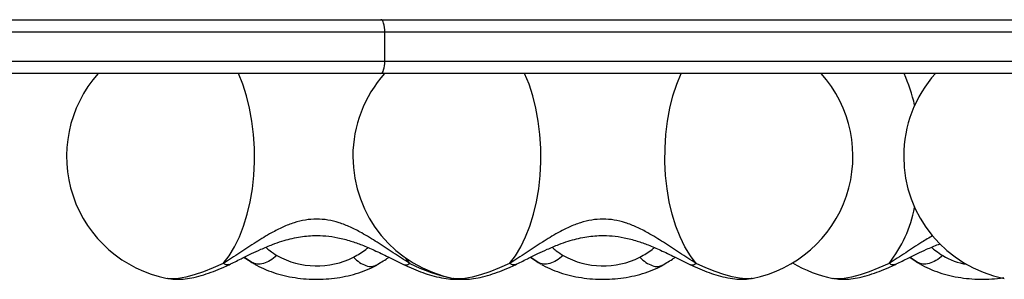
# Model space of a CAD drawing. Units: millimetres. Extents: x 17150 to 21235, y 44833 to 48918.
# Drawn here: x 19152 to 19389, y 46332 to 46395 of the extents above; entities that cross this region are included whole.
import ezdxf

# ---------------------------------------------------------------- set-up
doc = ezdxf.new("R2010")
doc.units = ezdxf.units.MM
doc.header["$LTSCALE"] = 200

msp = doc.modelspace()

# ---------------------------------------------------------------- linework, layer by layer
at = {"color": 7, "linetype": 'Continuous', "lineweight": 25}
for p, q in [((18797.18, 46395.09), (19239.04, 46395.09)), ((19239.04, 46395.09), (19597.95, 46395.09)), ((19240.03, 46392.09), (18798.73, 46392.09)), ((19240.03, 46385.09), (19240.03, 46392.09)), ((19597.95, 46392.09), (19240.03, 46392.09)), ((18798.73, 46385.09), (19240.03, 46385.09)), ((19240.03, 46385.09), (19597.95, 46385.09)), ((19239.04, 46382.09), (18797.18, 46382.09)), ((19597.95, 46382.09), (19239.04, 46382.09)), ((19206.13, 46337.67), (19208.55, 46336.12)), ((19208.55, 46336.12), (19208.71, 46336.03)), ((19275.21, 46337.67), (19277.62, 46336.12)), ((19277.62, 46336.12), (19277.77, 46336.03)), ((19366.71, 46337.67), (19369.13, 46336.12)), ((19369.13, 46336.12), (19369.29, 46336.03)), ((19237.48, 46335.68), (19238.11, 46335.86)), ((19306.54, 46335.68), (19307.17, 46335.86)), ((19187.61, 46332.63), (19187.52, 46332.64)), ((19256.67, 46332.63), (19256.58, 46332.64)), ((19328.66, 46332.64), (19328.56, 46332.63)), ((19348.19, 46332.63), (19348.1, 46332.64))]:
    msp.add_line(p, q, dxfattribs=at)
at = {"color": 1, "linetype": 'Continuous', "lineweight": 25}
for p, q in [((19207.91, 46336.5), (19206.14, 46337.68)), ((19206.16, 46337.76), (19207.91, 46336.5)), ((19207.91, 46336.5), (19208.55, 46336.12)), ((19246.06, 46336.26), (19245.02, 46337.58)), ((19276.97, 46336.5), (19275.2, 46337.68)), ((19275.22, 46337.76), (19276.97, 46336.5)), ((19276.97, 46336.5), (19277.62, 46336.12)), ((19368.49, 46336.5), (19366.72, 46337.68)), ((19366.74, 46337.76), (19368.49, 46336.5)), ((19368.49, 46336.5), (19369.13, 46336.12))]:
    msp.add_line(p, q, dxfattribs=at)
at = {"color": 7, "linetype": 'Continuous', "lineweight": 25, "flags": 128}
for points in [[(19240.03, 46392.09), (19240.01, 46392.68), (19239.95, 46393.24), (19239.86, 46393.76), (19239.74, 46394.21), (19239.59, 46394.59), (19239.42, 46394.86), (19239.24, 46395.04), (19239.04, 46395.09)], [(19239.04, 46382.09), (19239.24, 46382.15), (19239.42, 46382.32), (19239.59, 46382.6), (19239.74, 46382.97), (19239.86, 46383.43), (19239.95, 46383.94), (19240.01, 46384.51), (19240.03, 46385.09)], [(19201.06, 46336.26), (19202.47, 46338.1), (19203.76, 46340.23), (19204.93, 46342.63), (19205.96, 46345.26), (19206.83, 46348.1), (19207.54, 46351.11), (19208.07, 46354.26), (19208.42, 46357.5), (19208.59, 46360.79), (19208.57, 46364.1), (19208.36, 46367.39), (19207.97, 46370.61), (19207.4, 46373.73), (19206.66, 46376.71), (19205.75, 46379.51), (19204.69, 46382.09)], [(19270.12, 46336.26), (19271.53, 46338.1), (19272.82, 46340.23), (19273.99, 46342.63), (19275.02, 46345.26), (19275.89, 46348.1), (19276.6, 46351.11), (19277.13, 46354.26), (19277.48, 46357.5), (19277.65, 46360.79), (19277.63, 46364.1), (19277.42, 46367.39), (19277.03, 46370.61), (19276.46, 46373.73), (19275.72, 46376.71), (19274.81, 46379.51), (19273.75, 46382.09)], [(19315.12, 46336.26), (19313.72, 46338.1), (19312.42, 46340.23), (19311.25, 46342.63), (19310.22, 46345.26), (19309.35, 46348.1), (19308.64, 46351.11), (19308.11, 46354.26), (19307.76, 46357.5), (19307.59, 46360.79), (19307.61, 46364.1), (19307.82, 46367.39), (19308.21, 46370.61), (19308.78, 46373.73), (19309.52, 46376.71), (19310.43, 46379.51), (19311.49, 46382.09)]]:
    msp.add_lwpolyline(points, dxfattribs=at)
at = {"color": 1, "linetype": 'Continuous', "lineweight": 25, "flags": 128}
for points in [[(19201.06, 46336.26), (19198.61, 46335.15), (19196.26, 46334.21), (19194.06, 46333.47), (19192.03, 46332.94), (19190.23, 46332.62), (19188.67, 46332.53), (19187.61, 46332.63)], [(19270.12, 46336.26), (19267.67, 46335.15), (19265.33, 46334.21), (19263.12, 46333.47), (19261.09, 46332.94), (19259.29, 46332.62), (19257.73, 46332.53), (19256.67, 46332.63)], [(19328.56, 46332.63), (19328.41, 46332.6), (19327.11, 46332.54), (19325.57, 46332.68), (19323.8, 46333.02), (19321.83, 46333.56), (19319.71, 46334.29), (19317.46, 46335.2), (19315.12, 46336.26)], [(19361.64, 46336.26), (19359.19, 46335.15), (19356.84, 46334.21), (19354.64, 46333.47), (19352.61, 46332.94), (19350.81, 46332.62), (19349.25, 46332.53), (19348.19, 46332.63)]]:
    msp.add_lwpolyline(points, dxfattribs=at)
at = {"color": 7, "linetype": 'Continuous', "lineweight": 25}
for centre, radius, start, end in [((19193.25, 46362.09), 30, 138.1897, 258.9966), ((19262.31, 46362.09), 30, 138.1897, 180), ((19322.93, 46362.09), 30, 281.0034, 41.8103), ((19395.17, 46362.09), 30, 138.1897, 180), ((19262.31, 46362.09), 30, 180, 258.9966), ((19395.17, 46362.09), 30, 180, 258.9966), ((19223.6, 46355.45), 19.81, 241.0109, 296.5545), ((19292.66, 46355.45), 19.81, 241.0109, 296.5545), ((19353.83, 46362.09), 30, 239.006, 258.9966)]:
    msp.add_arc(centre, radius, start, end, dxfattribs=at)
at = {"color": 1, "linetype": 'Continuous', "lineweight": 25}
for centre, radius, start, end in [((19328.36, 46365.55), 40.45, 12.6836, 24.1445), ((19336.35, 46356.02), 32.09, 321.9949, 348.7417), ((19264.16, 46371.81), 39.9, 243.0195, 258.438), ((19383.05, 46352.42), 16.62, 239.3597, 260.5552)]:
    msp.add_arc(centre, radius, start, end, dxfattribs=at)
at = {"color": 7, "linetype": 'Continuous', "lineweight": 25}
for points, knots in [([(19246.06, 46336.26), (19244.73, 46337.09), (19242.16, 46338.69), (19238.3, 46341.29), (19234.85, 46343.43), (19231.78, 46345.03), (19229.05, 46346.1), (19226.31, 46346.78), (19223.57, 46347.01), (19220.82, 46346.78), (19218.09, 46346.11), (19215.36, 46345.03), (19212.28, 46343.44), (19208.83, 46341.3), (19204.96, 46338.69), (19202.39, 46337.09), (19201.06, 46336.26)], [0, 0, 0, 0, 0.099043, 0.191978, 0.277503, 0.337008, 0.393341, 0.447341, 0.49987, 0.552387, 0.60636, 0.662677, 0.722167, 0.80777, 0.900834, 1, 1, 1, 1]), ([(19315.12, 46336.26), (19313.8, 46337.09), (19311.22, 46338.69), (19307.36, 46341.29), (19303.91, 46343.43), (19300.84, 46345.03), (19298.11, 46346.1), (19295.37, 46346.78), (19292.63, 46347.01), (19289.88, 46346.78), (19287.15, 46346.11), (19284.42, 46345.03), (19281.34, 46343.44), (19277.89, 46341.3), (19274.03, 46338.69), (19271.45, 46337.09), (19270.12, 46336.26)], [0, 0, 0, 0, 0.099042, 0.191978, 0.277503, 0.337008, 0.393341, 0.447341, 0.49987, 0.552387, 0.60636, 0.662678, 0.722167, 0.807771, 0.900835, 1, 1, 1, 1]), ([(19202.45, 46335.94), (19203.4, 46336.41), (19205.19, 46337.28), (19207.76, 46338.56), (19210.3, 46339.74), (19212.74, 46340.77), (19215.75, 46341.83), (19219.11, 46342.68), (19222.68, 46343.04), (19225.86, 46342.93), (19228.79, 46342.49), (19231.69, 46341.73), (19234.62, 46340.68), (19237.63, 46339.39), (19241.05, 46337.73), (19243.41, 46336.57), (19244.67, 46335.94)], [0, 0, 0, 0, 0.073429, 0.137071, 0.191844, 0.259456, 0.312256, 0.403294, 0.489299, 0.549131, 0.613976, 0.685616, 0.747746, 0.819619, 0.90314, 1, 1, 1, 1]), ([(19271.51, 46335.94), (19272.47, 46336.41), (19274.25, 46337.28), (19276.83, 46338.56), (19279.36, 46339.74), (19281.8, 46340.77), (19284.81, 46341.83), (19288.17, 46342.68), (19291.75, 46343.04), (19294.93, 46342.93), (19297.86, 46342.49), (19300.76, 46341.73), (19303.68, 46340.68), (19306.7, 46339.39), (19310.12, 46337.73), (19312.47, 46336.57), (19313.73, 46335.94)], [0, 0, 0, 0, 0.073429, 0.137071, 0.191843, 0.259456, 0.312256, 0.403293, 0.489298, 0.549131, 0.613976, 0.685616, 0.747746, 0.819619, 0.90314, 1, 1, 1, 1]), ([(19363.03, 46335.94), (19363.98, 46336.41), (19365.77, 46337.28), (19368.34, 46338.56), (19370.89, 46339.74), (19372.75, 46340.55), (19373.89, 46340.95), (19374.06, 46341.01)], [0, 0, 0, 0, 0.270281, 0.504534, 0.706141, 0.95501, 1, 1, 1, 1]), ([(19214, 46338.12), (19213.46, 46337.69), (19212.4, 46336.84), (19210.74, 46336.17), (19209.17, 46335.98), (19208.33, 46336.33), (19207.91, 46336.5)], [0, 0, 0, 0, 0.250004, 0.500004, 0.750002, 1, 1, 1, 1]), ([(19208.74, 46336.02), (19208.85, 46335.95), (19209.68, 46335.46), (19211.35, 46334.7), (19213.79, 46333.81), (19216.37, 46333.14), (19219.03, 46332.67), (19221.74, 46332.43), (19224.48, 46332.39), (19227.2, 46332.57), (19229.89, 46332.96), (19232.52, 46333.57), (19235.05, 46334.41), (19236.88, 46335.2), (19237.85, 46335.72), (19238.05, 46335.83)], [0, 0, 0, 0, 0.013822, 0.100832, 0.188195, 0.275517, 0.362476, 0.449091, 0.535564, 0.622182, 0.70918, 0.796882, 0.8856, 0.975544, 1, 1, 1, 1]), ([(19237.51, 46335.61), (19238.49, 46336.16), (19239.74, 46336.86), (19240.77, 46337.59), (19240.99, 46337.75)], [0, 0, 0, 0, 0.782501, 1, 1, 1, 1]), ([(19283.06, 46338.12), (19282.53, 46337.69), (19281.46, 46336.84), (19279.8, 46336.17), (19278.23, 46335.98), (19277.39, 46336.33), (19276.97, 46336.5)], [0, 0, 0, 0, 0.249997, 0.499996, 0.749993, 1, 1, 1, 1]), ([(19277.8, 46336.02), (19277.91, 46335.95), (19278.74, 46335.46), (19280.41, 46334.7), (19282.85, 46333.81), (19285.43, 46333.14), (19288.09, 46332.67), (19290.8, 46332.43), (19293.54, 46332.39), (19296.26, 46332.57), (19298.95, 46332.96), (19301.58, 46333.57), (19304.12, 46334.41), (19305.94, 46335.2), (19306.91, 46335.72), (19307.12, 46335.83)], [0, 0, 0, 0, 0.01382, 0.100831, 0.188194, 0.275515, 0.362475, 0.44909, 0.535563, 0.622181, 0.709179, 0.79688, 0.885599, 0.975544, 1, 1, 1, 1]), ([(19306.57, 46335.61), (19307.55, 46336.16), (19308.8, 46336.86), (19309.83, 46337.59), (19310.05, 46337.75)], [0, 0, 0, 0, 0.782504, 1, 1, 1, 1]), ([(19374.58, 46338.12), (19374.04, 46337.69), (19372.98, 46336.84), (19371.32, 46336.17), (19369.75, 46335.98), (19368.91, 46336.33), (19368.49, 46336.5)], [0, 0, 0, 0, 0.250001, 0.5, 0.750003, 1, 1, 1, 1]), ([(19369.32, 46336.02), (19369.43, 46335.95), (19370.26, 46335.46), (19371.93, 46334.7), (19374.37, 46333.81), (19376.95, 46333.14), (19379.61, 46332.68), (19382.32, 46332.43), (19385.05, 46332.4), (19387.41, 46332.53), (19388.81, 46332.75), (19389.32, 46332.83)], [0, 0, 0, 0, 0.020548, 0.149909, 0.279793, 0.409616, 0.538901, 0.667674, 0.796235, 0.925011, 1, 1, 1, 1]), ([(19187.72, 46332.63), (19187.96, 46332.59), (19188.75, 46332.43), (19190.13, 46332.39), (19191.96, 46332.5), (19194.03, 46332.86), (19196.3, 46333.46), (19198.65, 46334.27), (19200.7, 46335.12), (19201.96, 46335.71), (19202.45, 46335.94)], [0, 0, 0, 0, 0.049481, 0.161882, 0.289617, 0.438898, 0.602945, 0.759258, 0.907593, 1, 1, 1, 1]), ([(19244.67, 46335.94), (19245.06, 46335.76), (19246.2, 46335.22), (19248.08, 46334.43), (19250.31, 46333.62), (19252.57, 46332.97), (19254.76, 46332.56), (19256.59, 46332.37), (19257.68, 46332.45), (19258.06, 46332.47)], [0, 0, 0, 0, 0.081682, 0.2393027, 0.4006108, 0.5690176, 0.7494921, 0.9118561, 1, 1, 1, 1]), ([(19256.78, 46332.63), (19257.02, 46332.59), (19257.81, 46332.43), (19259.19, 46332.39), (19261.02, 46332.5), (19263.09, 46332.86), (19265.36, 46333.46), (19267.71, 46334.27), (19269.76, 46335.12), (19271.03, 46335.71), (19271.51, 46335.94)], [0, 0, 0, 0, 0.049484, 0.161881, 0.289616, 0.4389, 0.602943, 0.759259, 0.907593, 1, 1, 1, 1]), ([(19313.73, 46335.94), (19314.12, 46335.76), (19315.26, 46335.22), (19317.15, 46334.43), (19319.37, 46333.62), (19321.63, 46332.98), (19323.82, 46332.54), (19325.86, 46332.39), (19327.38, 46332.42), (19328.21, 46332.59), (19328.45, 46332.63)], [0, 0, 0, 0, 0.074192, 0.217354, 0.363867, 0.516827, 0.680749, 0.828226, 0.95106, 1, 1, 1, 1]), ([(19348.3, 46332.63), (19348.54, 46332.59), (19349.33, 46332.43), (19350.71, 46332.39), (19352.54, 46332.5), (19354.61, 46332.86), (19356.88, 46333.46), (19359.23, 46334.27), (19361.28, 46335.12), (19362.54, 46335.71), (19363.03, 46335.94)], [0, 0, 0, 0, 0.049483, 0.161882, 0.289616, 0.438899, 0.602945, 0.759257, 0.907592, 1, 1, 1, 1])]:
    msp.add_open_spline(points, degree=3, knots=knots, dxfattribs=at)
at = {"color": 1, "linetype": 'Continuous', "lineweight": 25}
for points, knots in [([(19372.21, 46342.97), (19371.31, 46342.44), (19369.05, 46341.09), (19365.55, 46338.69), (19362.97, 46337.09), (19361.64, 46336.26)], [0, 0, 0, 0, 0.2410445, 0.6084764, 1, 1, 1, 1]), ([(19211.3, 46340.13), (19211.63, 46339.85), (19212.43, 46339.18), (19213.42, 46338.51), (19214, 46338.12)], [0, 0, 0, 0, 0.414672, 1, 1, 1, 1]), ([(19232.45, 46337.73), (19232.99, 46338.04), (19234.05, 46338.66), (19235.2, 46339.46), (19235.8, 46339.92), (19235.99, 46340.06)], [0, 0, 0, 0, 0.407174, 0.815915, 1, 1, 1, 1]), ([(19280.36, 46340.13), (19280.69, 46339.85), (19281.49, 46339.18), (19282.48, 46338.51), (19283.06, 46338.12)], [0, 0, 0, 0, 0.414683, 1, 1, 1, 1]), ([(19301.52, 46337.73), (19302.05, 46338.04), (19303.12, 46338.66), (19304.26, 46339.46), (19304.87, 46339.92), (19305.06, 46340.06)], [0, 0, 0, 0, 0.407182, 0.815917, 1, 1, 1, 1]), ([(19371.88, 46340.13), (19372.21, 46339.85), (19373.01, 46339.18), (19374, 46338.51), (19374.58, 46338.12)], [0, 0, 0, 0, 0.414678, 1, 1, 1, 1]), ([(19202.42, 46336), (19202.27, 46335.93), (19201.92, 46335.77), (19201.38, 46336.08), (19201.06, 46336.26)], [0, 0, 0, 0, 0.416648, 1, 1, 1, 1]), ([(19232.45, 46337.73), (19232.95, 46337.28), (19233.94, 46336.38), (19235.48, 46335.65), (19236.7, 46335.4), (19237.29, 46335.61), (19237.48, 46335.68)], [0, 0, 0, 0, 0.287475, 0.574951, 0.862416, 1, 1, 1, 1]), ([(19244.7, 46336), (19244.84, 46335.93), (19245.2, 46335.77), (19245.74, 46336.08), (19246.06, 46336.26)], [0, 0, 0, 0, 0.4166485, 1, 1, 1, 1]), ([(19271.48, 46336), (19271.34, 46335.93), (19270.98, 46335.77), (19270.44, 46336.08), (19270.12, 46336.26)], [0, 0, 0, 0, 0.416619, 1, 1, 1, 1]), ([(19301.52, 46337.73), (19302.01, 46337.28), (19303, 46336.38), (19304.54, 46335.65), (19305.76, 46335.4), (19306.35, 46335.61), (19306.54, 46335.68)], [0, 0, 0, 0, 0.287466, 0.574941, 0.862404, 1, 1, 1, 1]), ([(19313.76, 46336), (19313.91, 46335.93), (19314.26, 46335.77), (19314.81, 46336.08), (19315.12, 46336.26)], [0, 0, 0, 0, 0.416619, 1, 1, 1, 1]), ([(19363, 46336), (19362.86, 46335.93), (19362.5, 46335.77), (19361.96, 46336.08), (19361.64, 46336.26)], [0, 0, 0, 0, 0.41664, 1, 1, 1, 1])]:
    msp.add_open_spline(points, degree=3, knots=knots, dxfattribs=at)

doc.saveas('drawing.dxf')
